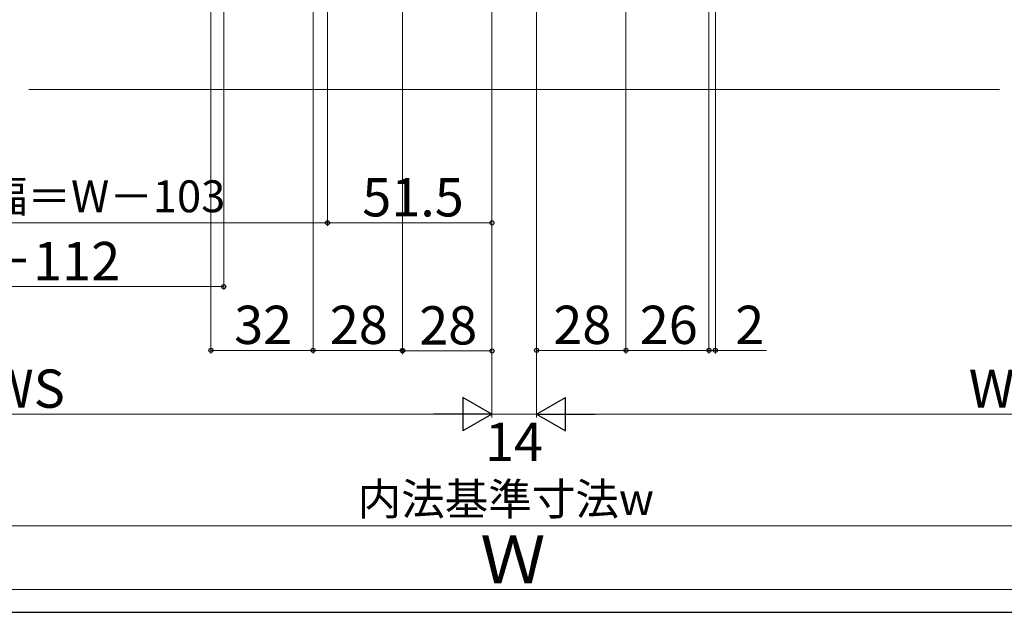
# Model space of a CAD drawing. Extents: x 105 to 1155, y 126 to 1688.
# Drawn here: x 445 to 754, y 126 to 312 of the extents above; entities that cross this region are included whole.
import ezdxf

# ---------------------------------------------------------------- set-up
doc = ezdxf.new("R2010")
doc.units = 0
for name, color, linetype, lineweight in [('YKK_D', 6, 'CONTINUOUS', 13), ('YKK_ZWAK', 7, 'CONTINUOUS', 30), ('YSS_K', 3, 'CONTINUOUS', 13)]:
    doc.layers.add(name, color=color, linetype=linetype, lineweight=lineweight)
doc.styles.add('text-b', font='txt')

msp = doc.modelspace()

# ---------------------------------------------------------------- linework, layer by layer
at = {"layer": 'YKK_D'}
for p, q in [((505, 435.45), (505, 207.14)), ((661, 413.45), (661, 207.14)), ((509, 405.02), (509, 227.14)), ((537, 404.45), (537, 207.14)), ((537, 404.45), (537, 207.14)), ((661, 406.25), (661, 207.14)), ((663, 405.25), (663, 207.14)), ((541.5, 401.65), (541.5, 247.14)), ((541.5, 401.65), (541.5, 247.14)), ((593, 389.45), (593, 187.14)), ((593, 389.45), (593, 247.14)), ((593, 389.45), (593, 187.14)), ((593, 389.45), (593, 206.98)), ((607, 389.45), (607, 207.14)), ((607, 389.45), (607, 187.14)), ((607, 389.45), (607, 187.14)), ((565, 374.45), (565, 207.14)), ((565, 374.45), (565, 206.98)), ((635, 374.45), (635, 207.14)), ((635, 374.45), (635, 207.14)), ((541.5, 248.14), (351.5, 248.14)), ((541.5, 248.14), (593, 248.14)), ((509, 228.14), (384, 228.14)), ((537, 208.14), (505, 208.14)), ((537, 208.14), (565, 208.14)), ((565, 207.98), (593, 207.98)), ((635, 208.14), (607, 208.14)), ((661, 208.14), (635, 208.14)), ((661, 208.14), (658.45, 208.14)), ((661, 208.14), (663, 208.14)), ((663, 208.14), (679.05, 208.14)), ((310.5, 188.14), (582.5, 188.14)), ((607, 188.14), (593, 188.14)), ((617.5, 188.14), (889.5, 188.14)), ((869.5, 153.14), (330.5, 153.14)), ((889.5, 133.14), (310.5, 133.14))]:
    msp.add_line(p, q, dxfattribs=at)
at = {"layer": 'YKK_D', "lineweight": -2}
for p, q in [((593, 188.14), (583.91, 193.39)), ((583.91, 193.39), (583.91, 182.89)), ((607, 188.14), (616.09, 193.39)), ((616.09, 182.89), (616.09, 193.39)), ((593, 188.14), (574.81, 188.14)), ((593, 188.14), (583.91, 182.89)), ((607, 188.14), (616.09, 182.89)), ((607, 188.14), (625.19, 188.14))]:
    msp.add_line(p, q, dxfattribs=at)
at = {"layer": 'YKK_D', "linetype": 'ByBlock', "lineweight": -2}
for centre in [(541.5, 248.14), (541.5, 248.14), (593, 248.14), (509, 228.14), (505, 208.14), (537, 208.14), (537, 208.14), (565, 208.14), (565, 207.98), (593, 207.98), (607, 208.14), (635, 208.14), (635, 208.14), (661, 208.14), (661, 208.14), (663, 208.14)]:
    msp.add_circle(centre, 0.637, dxfattribs=at)
at = {"layer": 'YKK_ZWAK'}
msp.add_line((105, 126), (1155, 126), dxfattribs=at)
at = {"layer": 'YSS_K'}
msp.add_line((752, 289.95), (448, 289.95), dxfattribs=at)

# ---------------------------------------------------------------- texts
at = {"layer": 'YKK_D', "style": 'text-b'}
for s, height, rotation, p in [('網戸出来幅＝W－103', 10, 0, (379.31, 251.45)), ('28', 12, 360, (542.24, 210.14)), ('28', 12, 0, (612.24, 210.14)), ('26', 12, 360, (639.31, 210.14)), ('WS', 12, 0, (435.11, 190.14)), ('WF', 12, 0, (742.35, 190.14)), ('Ｗ', 15, 360, (589.35, 135.14))]:
    msp.add_text(s, height=height, rotation=rotation, dxfattribs=at).set_placement(p)
for s, height, p in [('51.5', 12, (552.39, 250.14)), ('W－112', 12, (418.58, 230.14)), ('32', 12, (512.27, 210.14)), ('28', 12, (570.24, 209.98)), ('2', 12, (669.21, 210.14)), ('14', 12, (590.85, 173.48)), ('内法基準寸法w', 10, (550.94, 156.51))]:
    msp.add_text(s, height=height, dxfattribs=at).set_placement(p)

doc.saveas('drawing.dxf')
